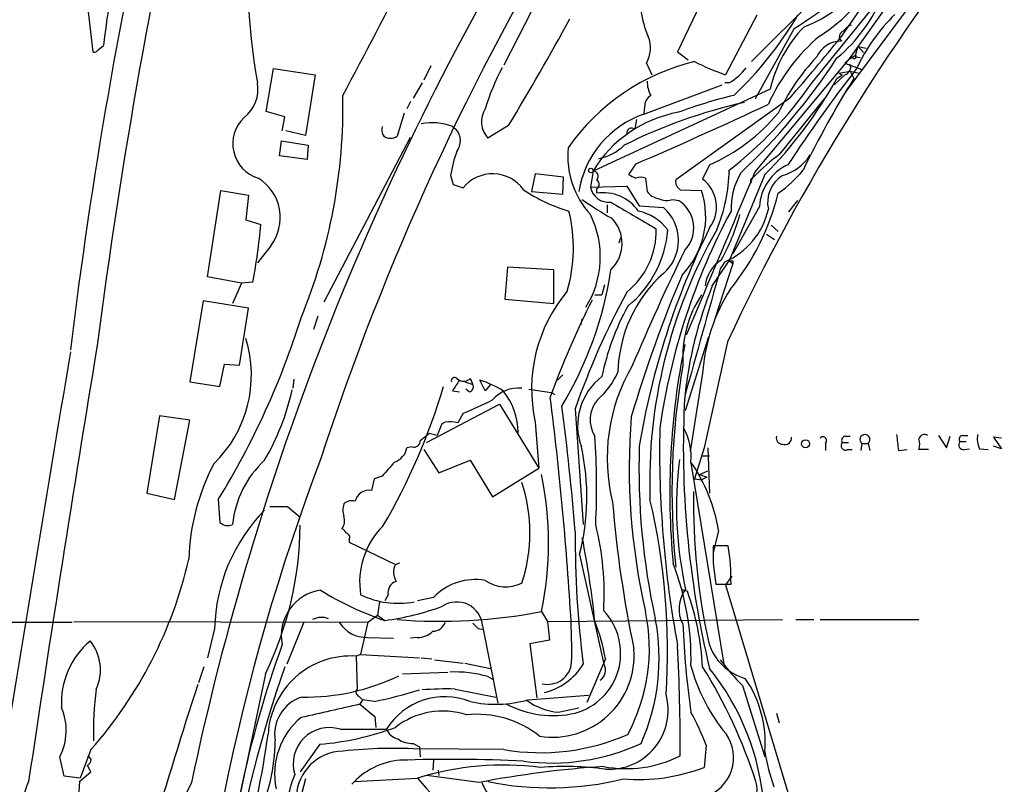
# Model space of a CAD drawing. Extents: x 7 to 241851, y -182961 to 889.
# Drawn here: x 697 to 791, y 206 to 278 of the extents above; entities that cross this region are included whole.
import ezdxf

# ---------------------------------------------------------------- set-up
doc = ezdxf.new("R2010")
doc.units = 0
doc.header["$MEASUREMENT"] = 0
doc.layers.add('MAIN', color=5, linetype='CONTINUOUS')

msp = doc.modelspace()

# ---------------------------------------------------------------- linework, layer by layer
at = {"layer": 'MAIN'}
for p, q in [((783.336, 288.29), (775.3773, 276.7753)), ((788.0773, 288.036), (775.8007, 271.526)), ((749.554, 286.258), (743.3733, 274.1507)), ((703.326, 283.8027), (704.2573, 275.4207)), ((776.224, 274.7433), (782.6587, 283.8027)), ((775.2927, 282.8713), (766.9107, 274.4893)), ((762.5927, 281.0933), (759.8833, 275.4207)), ((772.5833, 272.3727), (779.4413, 280.8393)), ((767.4187, 278.892), (764.4553, 273.2193)), ((770.9747, 277.622), (767.2493, 270.9333)), ((704.7653, 275.59), (705.2733, 276.0133)), ((759.8833, 275.4207), (760.8993, 274.6587)), ((776.8167, 275.082), (777.0707, 275.9287)), ((777.0707, 275.9287), (777.8327, 275.7593)), ((777.0707, 275.9287), (777.5787, 275.336)), ((767.2493, 263.9907), (776.224, 274.7433)), ((775.8007, 274.32), (776.224, 274.7433)), ((776.224, 274.7433), (776.8167, 275.082)), ((776.5627, 274.828), (776.224, 274.7433)), ((777.24, 274.828), (776.8167, 274.9127)), ((720.7673, 269.748), (721.4447, 273.812)), ((721.4447, 273.812), (725.424, 273.2193)), ((736.4307, 274.066), (735.7533, 272.7113)), ((756.92, 274.32), (757.428, 273.2193)), ((775.208, 273.3887), (776.3087, 273.558)), ((775.8007, 274.32), (777.4093, 273.7273)), ((776.3087, 273.558), (777.1553, 273.3887)), ((776.3087, 273.558), (776.6473, 272.8807)), ((725.424, 273.2193), (724.4927, 267.462)), ((775.8007, 273.2193), (774.7847, 272.288)), ((775.0387, 272.8807), (775.5467, 273.2193)), ((775.208, 273.3887), (775.5467, 273.2193)), ((735.584, 272.4573), (734.7373, 271.018)), ((768.6887, 271.8647), (751.84, 264.0753)), ((756.666, 269.494), (764.1167, 272.288)), ((764.794, 272.4573), (764.3707, 272.4573)), ((734.4833, 270.6793), (734.1447, 270.002)), ((770.5513, 271.018), (759.714, 263.2287)), ((769.62, 265.684), (773.8533, 270.9333)), ((722.5453, 269.24), (720.7673, 269.748)), ((756.7507, 270.1713), (756.666, 269.494)), ((722.2913, 267.8853), (722.5453, 269.24)), ((733.8907, 269.5787), (733.2133, 267.3773)), ((755.9887, 268.986), (755.8193, 268.0547)), ((724.4927, 267.462), (722.63, 267.8853)), ((738.4627, 268.3087), (738.8013, 268.0547)), ((743.7967, 268.3933), (741.8493, 267.208)), ((722.0373, 265.5147), (722.2067, 266.954)), ((722.2067, 266.954), (724.7467, 266.5307)), ((726.2707, 251.6293), (734.4833, 267.2927)), ((724.7467, 266.5307), (724.662, 265.176)), ((724.662, 265.176), (722.0373, 265.5147)), ((751.84, 264.0753), (751.586, 262.5513)), ((755.904, 264.7527), (755.2267, 263.7367)), ((762.9313, 264.668), (762.254, 263.3133)), ((738.2933, 263.652), (738.5473, 262.8053)), ((746.3367, 263.8213), (745.998, 262.128)), ((749.046, 263.4827), (746.3367, 263.8213)), ((748.9613, 261.874), (749.046, 263.4827)), ((756.8353, 263.398), (757.0047, 262.128)), ((768.1807, 263.7367), (764.794, 255.524)), ((766.9953, 263.398), (767.1647, 263.5673)), ((715.1793, 254), (716.4493, 262.2127)), ((716.4493, 262.2127), (719.074, 261.7893)), ((738.5473, 262.8053), (739.4787, 262.4667)), ((751.586, 262.5513), (755.0573, 262.636)), ((752.1787, 262.382), (752.1787, 261.9587)), ((755.0573, 262.636), (756.2427, 260.7733)), ((760.1373, 262.2973), (762.1693, 262.2127)), ((719.074, 261.7893), (718.82, 259.4187)), ((745.998, 262.128), (748.9613, 261.874)), ((759.46, 261.366), (759.968, 261.2813)), ((770.4667, 260.1807), (771.3133, 261.2813)), ((753.1947, 260.858), (753.1947, 260.096)), ((756.2427, 260.7733), (758.5287, 260.604)), ((767.6727, 260.6887), (765.1327, 256.2013)), ((718.82, 259.4187), (720.2593, 258.9953)), ((768.7733, 258.9107), (769.4507, 258.318)), ((754.4647, 257.7253), (754.2953, 257.2173)), ((768.35, 258.064), (769.112, 257.556)), ((721.1907, 256.9633), (719.9207, 255.3547)), ((743.712, 254.9313), (743.458, 251.8833)), ((748.1147, 254.6773), (743.712, 254.9313)), ((763.1853, 253.1533), (764.794, 255.524)), ((765.1327, 255.27), (763.4393, 250.0207)), ((764.3707, 255.4393), (763.9473, 254.762)), ((764.794, 255.524), (765.1327, 255.27)), ((765.1327, 255.524), (765.1327, 255.27)), ((718.3967, 253.4073), (715.1793, 254)), ((748.1147, 251.46), (748.1147, 254.6773)), ((718.3967, 253.4073), (717.55, 251.46)), ((719.4973, 253.492), (718.3967, 253.4073)), ((752.9407, 253.238), (752.6867, 252.3067)), ((752.0093, 252.3067), (752.6867, 252.3067)), ((714.756, 251.714), (713.486, 244.0093)), ((719.074, 251.0367), (714.756, 251.714)), ((718.2273, 245.618), (719.074, 251.0367)), ((743.458, 251.8833), (748.1147, 251.46)), ((725.678, 250.2747), (725.2547, 249.0047)), ((750.824, 250.0207), (750.6547, 249.428)), ((760.6453, 241.3), (762.8467, 248.3273)), ((764.6247, 247.8193), (762.4233, 237.744)), ((716.3647, 243.586), (716.788, 245.7027)), ((716.788, 245.7027), (718.2273, 245.618)), ((748.4533, 244.1787), (748.9613, 244.6867)), ((762.254, 244.856), (761.0687, 237.4053)), ((713.486, 244.0093), (716.3647, 243.586)), ((723.392, 244.2633), (723.3073, 243.4167)), ((738.886, 244.348), (739.14, 244.1787)), ((739.648, 244.0093), (740.41, 243.7553)), ((740.156, 244.348), (740.41, 243.7553)), ((741.5953, 243.1627), (741.0873, 244.1787)), ((742.1033, 243.7553), (741.5953, 243.1627)), ((738.4627, 243.1627), (739.14, 243.078)), ((740.0713, 243.078), (739.7327, 243.332)), ((745.744, 243.332), (747.8607, 242.9933)), ((747.8607, 242.9933), (748.1993, 242.824)), ((736.0073, 238.252), (742.95, 241.8927)), ((742.95, 241.8927), (746.6753, 235.7967)), ((710.6073, 240.792), (709.422, 233.426)), ((713.486, 240.3687), (710.6073, 240.792)), ((739.4787, 241.046), (738.9707, 240.1147)), ((750.1467, 241.4693), (750.9087, 230.4627)), ((712.0467, 232.8333), (713.486, 240.3687)), ((737.4467, 240.03), (737.0233, 238.9293)), ((737.7853, 240.1993), (737.4467, 240.03)), ((746.3367, 240.1993), (746.6753, 235.7967)), ((737.0233, 238.9293), (736.2613, 239.0987)), ((775.8007, 238.8447), (776.3087, 238.8447)), ((784.6907, 238.9293), (785.4527, 237.744)), ((785.4527, 237.744), (785.7913, 238.8447)), ((786.9767, 238.9293), (787.4847, 238.9293)), ((773.938, 238.1673), (773.938, 237.49)), ((775.5467, 238.252), (776.1393, 238.252)), ((777.4093, 238.1673), (777.3247, 237.49)), ((777.4093, 238.1673), (778.002, 238.1673)), ((778.002, 238.1673), (778.1713, 237.49)), ((786.7227, 238.3367), (787.3153, 238.3367)), ((790.702, 238.6753), (789.94, 238.76)), ((789.94, 238.76), (790.702, 237.6593)), ((790.702, 237.6593), (789.94, 237.9133)), ((734.6527, 237.8287), (734.1447, 237.744)), ((735.7533, 237.5747), (737.1927, 235.3733)), ((762.4233, 237.744), (761.492, 234.7807)), ((762.1693, 236.982), (762.9313, 236.982)), ((762.762, 237.744), (762.9313, 233.426)), ((776.0547, 237.5747), (776.478, 237.5747)), ((780.8807, 237.49), (781.7273, 237.5747)), ((783.7593, 237.5747), (782.828, 237.5747)), ((787.146, 237.5747), (787.654, 237.6593)), ((788.5853, 237.6593), (789.432, 237.5747)), ((737.1927, 235.3733), (740.156, 236.5587)), ((740.156, 236.5587), (742.2727, 233.0873)), ((761.1533, 236.3047), (764.286, 217.17)), ((742.2727, 233.0873), (746.6753, 235.7967)), ((762, 235.204), (762.762, 235.5427)), ((762, 235.204), (762.6773, 234.95)), ((731.012, 234.7807), (730.758, 233.68)), ((731.774, 235.0347), (731.012, 234.7807)), ((761.492, 234.7807), (762.1693, 234.696)), ((762.6773, 234.95), (762.1693, 234.696)), ((709.422, 233.426), (712.0467, 232.8333)), ((716.1953, 232.8333), (716.3647, 230.632)), ((722.7993, 232.156), (723.9847, 231.14)), ((763.778, 229.87), (763.27, 227.7533)), ((728.6413, 229.0233), (728.6413, 228.7693)), ((728.6413, 228.7693), (733.044, 226.6527)), ((750.57, 227.584), (752.856, 217.17)), ((764.7093, 228.4307), (763.27, 228.4307)), ((733.044, 226.6527), (733.4673, 226.822)), ((763.27, 226.7373), (763.524, 224.79)), ((763.524, 224.79), (764.9633, 224.79)), ((765.048, 225.552), (764.4553, 224.7053)), ((760.3067, 224.282), (760.8147, 224.1127)), ((764.4553, 224.7053), (771.8213, 200.152)), ((731.52, 223.0967), (731.3507, 221.8267)), ((732.3667, 223.774), (732.028, 223.1813)), ((736.6847, 223.52), (735.1607, 223.1813)), ((746.9293, 222.1653), (747.522, 221.234)), ((692.4887, 221.1493), (702.31, 221.1493)), ((702.4793, 221.234), (730.4193, 221.1493)), ((724.3233, 221.1493), (722.7147, 217.17)), ((730.4193, 221.1493), (729.742, 218.1013)), ((730.4193, 221.1493), (731.3507, 221.8267)), ((731.3507, 221.8267), (732.028, 221.3187)), ((747.522, 221.234), (769.874, 221.4033)), ((747.522, 221.234), (747.6913, 219.456)), ((771.144, 221.4033), (772.8373, 221.4033)), ((773.43, 221.4033), (782.828, 221.4033)), ((715.8567, 220.5567), (715.1793, 217.7627)), ((740.918, 220.5567), (741.426, 220.472)), ((741.3413, 220.8107), (742.7807, 213.4447)), ((730.4193, 219.71), (732.8747, 219.6253)), ((735.1607, 219.71), (734.4833, 219.6253)), ((747.6913, 219.456), (745.8287, 219.1173)), ((745.8287, 219.1173), (746.506, 213.9527)), ((729.742, 218.1013), (729.3187, 217.932)), ((729.3187, 217.932), (729.4033, 214.7993)), ((729.742, 218.1013), (735.33, 217.7627)), ((735.4993, 217.7627), (736.5153, 217.678)), ((736.7693, 217.5933), (739.4787, 217.2547)), ((739.648, 217.2547), (742.1033, 216.7467)), ((753.0253, 217.678), (751.2473, 213.5293)), ((714.8407, 216.916), (714.3327, 215.392)), ((733.7213, 216.2387), (738.0393, 216.408)), ((720.6827, 216.2387), (715.8567, 193.2093)), ((741.8493, 215.9847), (742.2727, 215.7307)), ((738.7167, 214.7993), (742.6113, 214.0373)), ((766.064, 215.138), (768.1807, 208.3647)), ((729.5727, 214.122), (729.9113, 213.7833)), ((729.9113, 213.7833), (729.6573, 213.36)), ((731.012, 213.614), (729.9113, 213.7833)), ((745.6593, 213.7833), (751.4167, 214.2067)), ((729.6573, 213.36), (731.0967, 212.1747)), ((748.538, 212.598), (750.4853, 213.0213)), ((731.0967, 212.1747), (731.1813, 211.1587)), ((769.2813, 212.5133), (769.5353, 211.582)), ((727.7947, 210.9893), (732.1973, 210.9893)), ((704.088, 209.042), (703.072, 206.3327)), ((725.8473, 209.55), (723.9847, 206.9253)), ((734.7373, 209.6347), (735.33, 209.296)), ((743.3733, 209.042), (734.7373, 209.1267)), ((735.33, 209.296), (735.4147, 208.3647)), ((762.5927, 209.4653), (762.4233, 207.3487)), ((701.548, 206.502), (701.1247, 208.3647)), ((736.6847, 208.026), (736.6, 207.0947)), ((704.0033, 207.772), (703.7493, 207.518)), ((704.088, 206.9253), (703.7493, 207.518)), ((737.108, 207.0947), (737.1927, 206.5867)), ((703.072, 206.3327), (701.548, 206.502)), ((702.9873, 205.994), (704.088, 206.9253)), ((724.4927, 206.248), (723.9, 203.962)), ((729.1493, 205.994), (735.1607, 206.3327)), ((741.0027, 205.9093), (736.0073, 206.5867)), ((713.6553, 205.9093), (712.216, 203.0307))]:
    msp.add_line(p, q, dxfattribs=at)
for centre, radius in [((751.6283, 264.1177), 0.2158), ((772.0532, 238.1306), 0.3806)]:
    msp.add_circle(centre, radius, dxfattribs=at)
for centre, radius, start, end in [((1268.3384, 174.3474), 568.3823, 167.239522, 172.607303), ((1180.6762, 188.9878), 482.0459, 167.2466, 173.08108), ((965.7193, 158.7196), 252.131, 148.648867, 161.997389), ((950.8388, 161.0921), 205.4198, 141.107219, 155.02676), ((788.512, 265.9695), 83.8425, 163.838997, 173.119803), ((976.0368, 150.6269), 268.1421, 148.940903, 168.102102), ((778.8898, 282.9665), 59.8982, 173.924558, 190.1049), ((766.8755, 290.802), 13.9493, 291.13866, 350.331724), ((267.5748, 518.8792), 522.8246, 331.732078, 333.217845), ((749.8625, 310.9957), 39.4909, 302.317442, 315.971074), ((766.1103, 288.8962), 14.0148, 301.485399, 334.539133), ((765.5437, 280.5499), 9.2245, 171.864539, 203.578733), ((765.197, 286.6538), 15.3853, 309.767998, 337.794798), ((525.8344, 400.4812), 254.8623, 328.783609, 331.418586), ((742.4837, 295.7073), 33.3751, 312.933851, 329.746479), ((793.4245, 266.03), 18.2641, 134.857588, 154.780777), ((780.9568, 269.0414), 12.5888, 135.968426, 167.039975), ((775.8054, 276.8553), 0.5415, 108.756193, 230.636137), ((777.1996, 276.1379), 1.9932, 113.861793, 141.891048), ((754.4002, 275.7636), 2.904, 330.191492, 22.181708), ((785.0142, 263.1098), 18.0443, 129.940018, 156.082679), ((638.053, 386.9847), 176.0797, 318.80656, 321.25127), ((775.4873, 273.7915), 2.6453, 90.547988, 154.922917), ((704.4267, 275.7592), 0.3785, 243.414641, 333.448488), ((766.3375, 254.4894), 20.5785, 103.618984, 145.054602), ((772.1719, 295.3167), 23.406, 242.8521, 250.750364), ((724.6248, 307.7463), 60.2094, 313.270145, 326.857038), ((788.6454, 260.3872), 21.2819, 136.958519, 154.412284), ((776.6897, 274.955), 0.1796, 225, 45), ((777.0694, 274.9973), 0.2665, 161.469876, 198.509739), ((760.764, 264.364), 19.9806, 151.504037, 163.610055), ((761.6985, 277.5356), 5.9474, 301.364579, 322.276515), ((884.4848, 190.2134), 136.2459, 142.150728, 146.874663), ((775.5323, 273.9885), 0.8147, 289.235614, 17.634284), ((759.4084, 272.5078), 2.4066, 177.168149, 210.897204), ((738.9667, 292.7909), 41.202, 315.157133, 331.103182), ((856.7522, 222.8553), 94.4422, 148.015279, 154.064816), ((716.5948, 271.8413), 3.3825, 307.430922, 10.493019), ((742.2309, 293.3601), 36.9018, 307.693487, 325.337782), ((675.4661, 270.2003), 52.5935, 337.537345, 1.167599), ((757.9645, 270.2277), 1.2151, 120.746223, 182.660372), ((776.3542, 225.5627), 47.0465, 103.693106, 110.383259), ((743.5401, 268.7703), 2.3021, 147.652697, 222.737948), ((777.0892, 221.957), 49.8345, 102.582144, 116.564074), ((586.8494, 657.5772), 427.657, 293.284944, 295.138181), ((720.9888, 266.6674), 3.4141, 133.222098, 253.257677), ((759.7913, 260.5956), 9.4313, 109.352318, 170.649136), ((762.0956, 257.8633), 11.9903, 100.220904, 148.795962), ((755.7243, 281.0189), 17.8688, 293.786486, 320.190652), ((733.0234, 268.0547), 1.2749, 168.508513, 212.094463), ((736.5497, 263.4034), 5.2651, 68.694896, 101.507769), ((737.5701, 266.9454), 1.6572, 322.563788, 42.018564), ((755.5202, 267.6955), 0.4673, 50.216401, 187.896031), ((732.5783, 268.3514), 1.1628, 236.900322, 303.099678), ((757.8253, 265.5343), 8.3889, 174.922811, 221.947767), ((751.551, 269.8099), 4.6185, 279.937121, 314.764029), ((751.6391, 261.4116), 13.5325, 160.45893, 170.470439), ((782.7232, 248.0023), 22.0076, 126.540664, 134.988034), ((768.5897, 268.1255), 4.6542, 286.018277, 327.127344), ((751.8311, 263.5807), 0.4947, 314.639654, 88.969112), ((749.3577, 264.4252), 15.4386, 337.380192, 359.015739), ((772.2701, 260.4705), 4.6026, 114.218947, 177.282689), ((763.235, 271.0295), 10.9961, 304.420609, 321.33832), ((717.6791, 259.6429), 4.4172, 322.653799, 58.222716), ((742.2929, 260.1902), 3.6197, 35.600609, 141.029452), ((751.9529, 262.8054), 0.4798, 298.071082, 61.923298), ((840.2553, 432.9222), 189.3505, 243.316988, 243.54613), ((756.3696, 262.1697), 1.3136, 69.236183, 110.759739), ((760.5776, 263.0593), 0.8801, 168.902018, 239.979754), ((-3109.5188, 1886.0722), 4202.4373, 337.0658586, 337.2950409), ((760.2126, 260.6388), 3.3646, 323.905643, 52.646127), ((771.9017, 260.4297), 6.9404, 149.941683, 181.357325), ((767.0588, 263.1652), 0.2413, 105.257201, 232.137512), ((771.431, 261.1025), 2.9873, 121.412745, 192.917418), ((753.9795, 275.2734), 15.647, 236.027291, 253.570577), ((753.3481, 262.8983), 1.7959, 191.140376, 275.919163), ((754.5482, 259.7402), 8.0121, 315.948656, 17.974526), ((764.7978, 280.2406), 23.4844, 233.485623, 241.572142), ((752.8036, 257.905), 4.1016, 35.131866, 98.763474), ((758.3589, 263.0586), 1.6431, 214.49667, 258.121758), ((758.8544, 263.3456), 2.0702, 246.251924, 287.00994), ((758.3452, 258.6707), 3.0739, 316.117773, 58.134108), ((746.8742, 267.532), 23.2542, 320.736632, 346.133051), ((1390.6956, 1339.3476), 1252.4248, 239.4198641, 239.6490457), ((755.8392, 257.4714), 4.1288, 310.646901, 49.352195), ((761.5141, 262.0321), 7.185, 293.426644, 347.15445), ((735.2047, 256.7722), 14.7683, 343.773067, 13.681597), ((743.5345, 255.9009), 9.0019, 327.929983, 26.565336), ((751.1616, 257.1743), 3.4438, 313.525771, 44.497656), ((755.1184, 255.5474), 4.8311, 37.483772, 77.573331), ((819.605, 230.9103), 62.0277, 151.754105, 171.940466), ((747.1865, 265.0701), 19.3207, 330.678933, 344.561021), ((655.6321, 265.1393), 64.9186, 349.664375, 354.569308), ((750.368, 258.3952), 7.4854, 308.78951, 1.353415), ((748.5648, 259.285), 10.4178, 309.149403, 355.608508), ((828.791, 225.9705), 73.5247, 153.604774, 170.651889), ((805.5836, 234.4846), 48.3531, 150.237585, 181.957081), ((969.8239, 154.9288), 232.6283, 154.100343, 157.077737), ((3789.0718, -597.9396), 3143.0047, 164.2582769, 164.4874602), ((765.837, 252.7877), 3.349, 122.612903, 173.732735), ((764.9634, 340.2239), 84.7001, 269.885409, 270.114524), ((719.0832, 259.7472), 34.8212, 328.827705, 351.628076), ((767.2084, 244.6598), 13.0007, 131.884647, 178.761944), ((877.2158, 204.6625), 126.9593, 157.049089, 163.506395), ((799.4461, 238.5437), 39.0933, 158.055326, 174.088505), ((760.5517, 243.3143), 14.5523, 140.118308, 192.360122), ((820.9854, 216.739), 75.0314, 151.482778, 160.755538), ((771.0716, 246.3596), 10.706, 146.255459, 183.972029), ((779.6063, 243.5455), 17.4017, 147.814668, 175.681042), ((825.7196, 214.434), 82.8664, 153.198368, 160.151484), ((775.6869, 239.8693), 23.4652, 151.110034, 168.575236), ((651.4208, 272.7937), 76.1089, 328.328916, 342.656219), ((707.5912, 244.6668), 11.759, 314.083489, 17.271242), ((3517.71, -215.8265), 2850.9275, 170.6473236, 171.4913314), ((829.9791, 233.4537), 70.8382, 168.5093, 185.44057), ((11493.5975, -1552.7041), 10940.4786, 170.53242952, 170.76161206), ((770.479, 236.778), 17.2937, 149.584328, 194.051109), ((829.7825, 233.551), 70.4326, 170.135022, 185.828327), ((738.6743, 244.1152), 0.3147, 47.717737, 199.667298), ((756.2202, 239.8607), 5.8455, 127.191788, 200.341861), ((747.2753, 248.0516), 7.6011, 311.012055, 335.8412), ((680.9724, 260.2262), 59.0372, 329.534637, 343.628785), ((992.8127, 74.3381), 305.2797, 146.196642, 146.425815), ((739.5317, 244.9616), 0.8754, 243.420314, 315.495234), ((739.9867, 243.5437), 0.4732, 280.296185, 26.559637), ((738.6123, 235.9231), 8.6186, 57.139671, 73.311453), ((700.8872, 248.1528), 22.8679, 329.53551, 347.612916), ((744.7705, 240.072), 3.3578, 84.939202, 138.063775), ((738.2642, 239.0954), 6.4644, 0.779107, 38.989944), ((426.6634, 201.9621), 323.6701, 3.518625, 7.207366), ((850.2772, 237.8014), 89.8477, 176.903548, 193.552586), ((732.1915, 260.7863), 21.0424, 290.261799, 298.625976), ((506.1855, 209.8685), 244.7728, 4.667232, 7.477697), ((754.5572, 240.4032), 2.9868, 140.176499, 211.4533), ((816.2894, 235.8292), 61.004, 175.41353, 192.943114), ((738.1695, 237.2349), 2.9892, 74.452701, 97.384635), ((905.1879, 27.1102), 271.0633, 128.550178, 128.779361), ((683.745, 233.9635), 68.4386, 357.067902, 4.089941), ((860.3019, 237.5776), 102.1321, 178.861606, 190.509991), ((755.498, 236.8788), 5.6764, 355.053038, 28.722352), ((769.8726, 238.6931), 0.6104, 165.620004, 270.131412), ((773.6981, 238.4354), 0.3598, 311.822669, 138.177331), ((775.8713, 238.4637), 0.3875, 100.497939, 213.11188), ((777.7057, 238.5393), 0.4756, 308.53751, 231.453067), ((1161.7957, 280.602), 383.3469, 186.228081, 186.457264), ((783.3783, 238.4425), 0.5699, 58.66384, 164.927405), ((787.0472, 238.5484), 0.3874, 100.48609, 213.119959), ((790.8718, 238.633), 2.4852, 171.18127, 203.066602), ((734.8182, 238.4021), 0.5968, 253.900314, 1.843586), ((822.4096, 235.7692), 66.2016, 178.144013, 192.457933), ((770.0857, 238.686), 0.6394, 250.663856, 6.647007), ((775.8571, 237.9557), 0.4291, 136.331342, 297.412843), ((781.3469, 238.0827), 1.5658, 341.068631, 18.931369), ((787.0867, 238.0404), 0.4694, 140.854032, 277.256717), ((732.3665, 238.104), 1.8143, 289.07111, 348.55505), ((729.1206, 233.0622), 22.1379, 345.672873, 12.433671), ((915.5338, 164.7683), 202.768, 159.239086, 177.967994), ((734.2596, 226.5422), 20.8675, 152.369058, 178.301537), ((727.1786, 229.4584), 9.6808, 132.824536, 174.045362), ((1071.0288, -60.6236), 450.0085, 138.698892, 138.928066), ((795.8706, 232.1656), 36.0967, 172.874255, 192.6152), ((747.8242, 227.2349), 16.17, 9.378905, 34.481204), ((715.9807, 228.6847), 31.6278, 348.104419, 11.895404), ((730.7259, 229.6584), 15.1176, 341.552707, 18.446934), ((730.5153, 232.393), 1.3097, 79.320684, 168.057716), ((823.6769, 232.5539), 62.2783, 179.041872, 192.379795), ((730.1669, 231.8173), 2.1182, 163.751048, 196.246355), ((728.8954, 231.6195), 1.098, 72.038641, 133.952068), ((865.3475, 241.6858), 112.0156, 184.663106, 191.888719), ((695.4775, 218.4218), 63.4398, 356.266891, 13.130405), ((732.4962, 220.1791), 16.6438, 135.632905, 178.700011), ((721.9527, 655.4556), 423.3004, 269.885395, 270.114592), ((717.0843, 231.4362), 1.0791, 228.177748, 295.56538), ((690.8999, 230.6492), 33.0859, 334.179838, 359.53035), ((727.0118, 230.7801), 1.2064, 322.117519, 21.625026), ((725.7731, 223.8789), 27.1318, 356.558094, 14.043568), ((727.6679, 229.3199), 0.778, 22.371722, 67.628278), ((728.3167, 229.235), 0.3875, 326.88812, 79.502061), ((737.1216, 224.9813), 7.4777, 134.733974, 189.29126), ((843.5989, 229.0994), 93.4547, 179.579481, 187.333758), ((668.3352, 212.8399), 84.0941, 5.728688, 11.213085), ((1186.6196, 227.584), 423.3504, 179.885408, 180.114592), ((741.6013, 224.9893), 23.3629, 359.511225, 8.470618), ((673.0156, 236.4667), 41.444, 318.568169, 347.023942), ((734.4936, 225.9224), 1.6232, 153.261302, 212.763859), ((736.3997, 217.7113), 24.7638, 358.355665, 21.375803), ((733.425, 224.0026), 1.0827, 105.882157, 192.189006), ((740.6218, 219.8012), 5.4157, 79.644528, 136.633287), ((743.5503, 227.9989), 3.4728, 235.739767, 295.89065), ((726.5068, 219.9266), 4.3092, 97.665461, 191.97227), ((741.7594, 249.8209), 30.1177, 238.296857, 251.148747), ((763.0133, 222.4391), 3.0006, 142.108102, 209.09522), ((736.9224, 215.5921), 25.3662, 2.991715, 19.627523), ((733.3141, 231.1768), 8.2196, 244.241128, 280.570883), ((738.8906, 220.6258), 2.4576, 4.314668, 123.579499), ((728.4194, 247.8357), 26.7614, 277.749564, 289.906519), ((737.2334, 272.8665), 51.62, 265.533353, 280.826308), ((748.572, 218.1968), 5.8975, 285.4862, 43.414277), ((739.96, 218.6462), 17.2383, 331.728576, 11.779393), ((726.0192, 219.8766), 1.747, 67.277708, 119.084229), ((730.3148, 222.7829), 3.0747, 212.093876, 271.947705), ((736.6106, 221.541), 1.2383, 269.509553, 341.559198), ((867.6639, 347.8106), 179.6053, 224.885409, 225.114592), ((691.4533, 218.4823), 58.3659, 358.877885, 3.284881), ((736.8867, 214.9901), 16.3609, 9.455874, 22.435013), ((738.2155, 217.7184), 19.9113, 336.047065, 10.913089), ((735.2217, 221.6059), 1.8969, 268.157162, 316.604247), ((838.2968, 223.8367), 77.9579, 182.100026, 188.288859), ((708.968, 213.5001), 7.6889, 130.217936, 183.570199), ((700.6937, 216.6178), 4.3053, 335.014141, 39.759564), ((767.6467, 220.6496), 5.0135, 196.782436, 254.63182), ((817.9246, 184.249), 101.7626, 160.012684, 176.382753), ((747.981, 217.9936), 7.7781, 260.968321, 4.540174), ((546.4318, 208.5314), 213.7055, 359.977989, 2.793862), ((728.8205, 210.0523), 7.8954, 86.382246, 176.8853), ((747.5401, 217.5208), 2.2752, 256.630134, 355.424372), ((781.6472, 230.7123), 22.0317, 216.545496, 224.983634), ((822.5347, 181.208), 106.1741, 160.347446, 182.342312), ((738.8036, 205.6573), 10.7671, 73.568448, 93.167285), ((745.8035, 220.274), 5.9748, 283.352206, 328.700084), ((751.9213, 216.5781), 1.1063, 302.595514, 32.344089), ((777.7488, 221.4884), 17.1916, 195.131825, 217.997986), ((721.6809, 191.4024), 47.9283, 17.72487, 32.162931), ((744.365, 201.862), 23.7963, 4.244674, 38.719334), ((724.4918, 234.476), 20.4415, 269.053132, 295.781714), ((757.4412, 209.7125), 10.7723, 355.528723, 34.508523), ((736.2511, 210.7001), 31.9194, 172.621503, 181.456631), ((1194.2881, 59.1943), 504.7607, 161.994179, 163.654004), ((729.7139, 214.5171), 0.4197, 137.742842, 250.334234), ((721.2815, 260.8062), 48.1849, 281.650474, 286.951006), ((737.9539, 185.0034), 29.8057, 88.5335, 94.5605), ((725.2618, 210.5072), 3.6998, 107.422664, 189.623221), ((737.7536, 207.5201), 6.5504, 68.484139, 148.020485), ((742.5701, 224.6716), 11.3181, 257.684403, 285.839561), ((749.0645, 218.5548), 5.98, 234.297369, 264.948959), ((753.3624, 212.7928), 5.6236, 266.56342, 15.454031), ((696.3167, 210.8709), 5.422, 332.46894, 23.366347), ((1044.3689, -1184.2998), 1432.6536, 102.6896753, 102.918854), ((737.5471, 205.3714), 7.3329, 71.965334, 127.886497), ((748.0374, 221.7945), 9.5179, 242.396533, 282.803893), ((737.848, 199.9928), 26.4958, 20.947308, 28.407744), ((728.5776, 206.7106), 7.0187, 129.965278, 191.454979), ((740.8266, 202.9161), 9.4818, 51.261486, 96.110504), ((726.7908, 207.6752), 3.4628, 73.147503, 196.852497), ((723.6179, 236.4256), 26.9679, 274.741975, 290.458594), ((733.6274, 211.5634), 1.541, 201.872523, 257.657508), ((761.2853, 208.283), 3.9212, 294.820044, 41.957889), ((637.86, 221.9206), 83.8606, 344.234775, 352.159922), ((703.4851, 210.091), 18.13, 335.031638, 359.360664), ((734.5921, 211.7997), 2.1698, 233.387293, 273.836909), ((746.8589, 229.3758), 20.6304, 260.272953, 293.672012), ((732.9599, 163.2295), 45.9316, 87.782291, 97.307945), ((747.9135, 227.9968), 20.2334, 262.39572, 294.836036), ((792.4645, 213.1439), 24.6566, 189.975538, 198.094351), ((703.7516, 208.0149), 0.3498, 316.019308, 90.376725), ((728.1731, 204.3505), 4.5614, 103.383362, 187.024212), ((734.0531, 201.1393), 6.9116, 94.862019, 138.267395), ((738.3565, 69.7103), 138.4021, 87.150846, 92.024455), ((755.0099, 218.5964), 11.369, 259.079088, 296.807786), ((743.3413, 179.9471), 27.6247, 82.714043, 107.225544), ((758.9213, 113.4011), 94.2276, 93.690601, 100.962293), ((749.1088, 177.1215), 30.3119, 82.576244, 94.283612), ((756.1344, 223.8535), 17.6624, 265.402603, 290.858572), ((732.3876, 202.8758), 9.6856, 156.928953, 188.126254), ((749.8897, 217.9574), 18.7637, 218.281876, 248.571925), ((747.7159, 234.904), 29.4992, 258.528941, 283.732495), ((701.5938, 204.1384), 3.902, 151.604467, 269.327466), ((844.8268, 196.8309), 142.1352, 176.303721, 182.416218), ((745.942, 207.8006), 5.0526, 201.982294, 232.488033), ((764.9901, 205.2168), 2.4694, 238.321969, 18.344701)]:
    msp.add_arc(centre, radius, start, end, dxfattribs=at)

doc.saveas('drawing.dxf')
